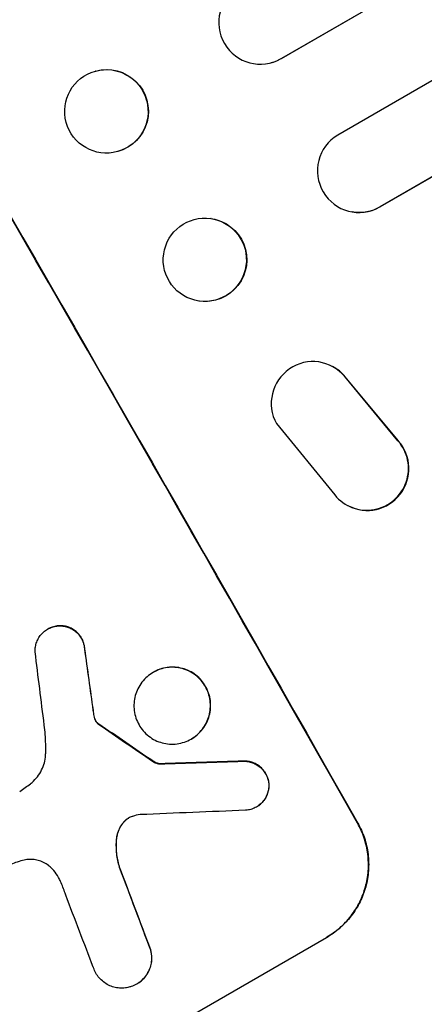
# Model space of a CAD drawing. Units: millimetres. Extents: x -5309 to 4977, y -2791 to 5377.
# Drawn here: x -3175 to -3102, y -796 to -619 of the extents above; entities that cross this region are included whole.
import ezdxf

# ---------------------------------------------------------------- set-up
doc = ezdxf.new("R2010")
doc.units = ezdxf.units.MM
doc.header["$LTSCALE"] = 20
doc.layers.add('2d', color=230, linetype='Continuous')

msp = doc.modelspace()

# ---------------------------------------------------------------- linework, layer by layer
at = {"layer": '2d'}
for p, q in [((-1688.66, 204.73), (-3127.52, -626)), ((-1688.12, 205.02), (-3127.47, -625.99)), ((-1680.34, 189.9), (-3117.33, -639.75)), ((-1673.28, 176.66), (-3109.75, -652.69)), ((-1672.72, 176.93), (-3109.68, -652.7)), ((-3127.52, -626), (-3127.47, -625.99)), ((-3127.52, -626), (-3127.52, -626)), ((-3129.34, -626.75), (-3129.39, -626.77)), ((-3160.92, -628.23), (-3160.98, -628.24)), ((-3156.94, -642.72), (-3157, -642.74)), ((-3114.7, -653.59), (-3114.77, -653.58)), ((-3109.75, -652.69), (-3109.75, -652.69)), ((-3109.75, -652.69), (-3109.68, -652.7)), ((-3140.13, -654.8), (-3140.2, -654.79)), ((-3142.25, -669.66), (-3142.32, -669.65)), ((-3118.38, -681.39), (-3118.29, -681.43)), ((-3115.96, -683.31), (-3116.05, -683.26)), ((-3106.49, -694.81), (-3116.05, -683.26)), ((-3106.41, -694.86), (-3115.96, -683.31)), ((-3128.36, -691.72), (-3117.86, -704.59)), ((-3106.41, -694.86), (-3106.49, -694.81)), ((-3115.5, -706.5), (-3115.41, -706.55)), ((-3169.53, -728.73), (-3169.57, -728.76)), ((-3167.53, -728.14), (-3167.58, -728.16)), ((-3162.89, -732.29), (-3162.93, -732.32)), ((-3150.52, -736.51), (-3150.56, -736.54)), ((-3161.35, -743.35), (-3161.4, -743.38)), ((-3161.19, -744.35), (-3161.24, -744.38)), ((-3160.97, -745.11), (-3161.02, -745.13)), ((-3160.55, -745.71), (-3160.59, -745.73)), ((-3160.34, -745.86), (-3160.39, -745.89)), ((-3143.68, -748.52), (-3143.72, -748.55)), ((-3150.66, -752.5), (-3150.7, -752.53)), ((-3149.37, -752.99), (-3149.41, -753.02)), ((-3134.34, -752.51), (-3134.39, -752.54)), ((-3129.68, -756.64), (-3129.73, -756.67)), ((-3131.93, -760.77), (-3131.98, -760.79)), ((-3155.86, -763.51), (-3155.9, -763.54)), ((-3113.76, -763.73), (-3113.71, -763.7)), ((-3157.15, -766.56), (-3157.19, -766.58)), ((-3156.61, -771.62), (-3156.66, -771.65)), ((-3184.19, -821.71), (-3119.33, -784.27)), ((-3119.28, -784.24), (-3119.33, -784.27)), ((-3151.01, -786.51), (-3151.05, -786.54)), ((-3153.52, -792.68), (-3153.57, -792.71))]:
    msp.add_line(p, q, dxfattribs=at)
for centre, major_axis, ratio, start_param, end_param in [((-3237.93, -662.61), (-549.5, 951.76), 0.052336, 4.575789, 4.848989), ((-3131.26, -619.5), (-1.87, 7.26), 0.998523, 0.281183, 3.412798), ((-3158.99, -635.49), (-1.99, 7.25), 0.998339, 3.141593, 9.424778), ((-3113.48, -646.19), (1.29, 7.4), 0.997675, 0.712528, 3.836823), ((-3141.26, -662.22), (1.06, 7.43), 0.99749, 3.141593, 9.424778), ((-3121.81, -688.07), (3.44, 6.68), 0.995602, -0.402714, 2.553699), ((-3121.73, -688.11), (3.44, 6.68), 0.995602, -0.402714, 0), ((-3112.06, -699.83), (3.43, 6.67), 0.995602, 2.732278, 5.919125), ((-3111.98, -699.87), (3.43, 6.67), 0.995602, 3.141593, 5.919125), ((-3227.46, -656.57), (-167.09, 1172.34), 0.045077, 4.631875, 4.641329), ((-3234.4, -660.57), (-150.99, 1180.47), 0.04455, 4.634234, 4.645423), ((-3311.82, -705.27), (-1010.96, 685.07), 0.042385, 4.581067, 4.590758), ((-3459.04, -790.27), (2333.65, 78.62), 0.011594, 1.430816, 1.437315), ((-3480.12, -802.44), (2370.04, 100.78), 0.011213, 1.423734, 1.431815), ((-3255.08, -672.51), (-398.54, 1038.88), 0.051055, 4.582873, 4.597277), ((-3265.26, -678.39), (-403.85, 1034.66), 0.051148, 4.584715, 4.597306)]:
    msp.add_ellipse(centre, major_axis=major_axis, ratio=ratio, start_param=start_param, end_param=end_param, dxfattribs=at)
at = {"layer": '2d', "extrusion": (0, 0, -1)}
for centre, major_axis, ratio, start_param, end_param in [((-3237.93, -662.61), (-550, 952.63), 0.052336, 1.434322, 1.707271), ((-3131.21, -619.49), (-1.87, 7.26), 0.998523, 2.870567, 3.141593), ((-3158.93, -635.48), (-1.99, 7.25), 0.998339, 0, 3.141593), ((-3113.41, -646.2), (1.29, 7.4), 0.997675, 2.446541, 3.141593), ((-3141.19, -662.23), (1.06, 7.43), 0.99749, 0, 3.141593), ((-3227.46, -656.57), (-166.93, 1171.27), 0.045077, 1.641938, 1.6514), ((-3311.82, -705.27), (-1010.04, 684.44), 0.042385, 1.69252, 1.70222), ((-3459.04, -790.27), (2331.53, 78.55), 0.011594, -1.437213, -1.430708), ((-3255.08, -672.51), (-398.18, 1037.93), 0.051055, 1.686022, 1.700439)]:
    msp.add_ellipse(centre, major_axis=major_axis, ratio=ratio, start_param=start_param, end_param=end_param, dxfattribs=at)
at = {"layer": '2d'}
for points, knots in [([(-3171.82, -732.85), (-3171.83, -732.69), (-3171.83, -732.52), (-3171.8, -732.06), (-3171.75, -731.77), (-3171.6, -731.22), (-3171.5, -730.94), (-3171.23, -730.41), (-3171.08, -730.15), (-3170.71, -729.68), (-3170.5, -729.46), (-3170.06, -729.07), (-3169.82, -728.9), (-3169.57, -728.76), (-3169.33, -728.62), (-3169.06, -728.49), (-3168.5, -728.3), (-3168.21, -728.23), (-3167.8, -728.18), (-3167.69, -728.17), (-3167.58, -728.16)], [-4.722654, -4.722654, -4.722654, -4.722654, -4.247569, -4.247569, -3.39656, -3.39656, -2.54742, -2.54742, -1.69828, -1.69828, -0.84914, -0.84914, 0, 0, 0, 0.848327, 0.848327, 1.696655, 1.696655, 2.012349, 2.012349, 2.012349, 2.012349]), ([(-3167.53, -728.14), (-3167.64, -728.14), (-3167.75, -728.15), (-3168.16, -728.21), (-3168.45, -728.28), (-3169.01, -728.47), (-3169.28, -728.59), (-3169.53, -728.73)], [-2.012466, -2.012466, -2.012466, -2.012466, -1.698278, -1.698278, -0.849139, -0.849139, 0, 0, 0, 0]), ([(-3167.58, -728.16), (-3167.39, -728.15), (-3167.21, -728.15), (-3166.74, -728.19), (-3166.46, -728.24), (-3165.92, -728.38), (-3165.65, -728.48), (-3165.13, -728.74), (-3164.88, -728.9), (-3164.41, -729.26), (-3164.2, -729.46), (-3163.81, -729.9), (-3163.65, -730.14), (-3163.37, -730.62), (-3163.25, -730.89), (-3163.07, -731.44), (-3163, -731.73), (-3162.95, -732.12), (-3162.94, -732.22), (-3162.93, -732.32)], [1.977804, 1.977804, 1.977804, 1.977804, 2.501294, 2.501294, 3.335059, 3.335059, 4.172254, 4.172254, 5.00945, 5.00945, 5.846645, 5.846645, 6.683841, 6.683841, 7.521267, 7.521267, 8.358694, 8.358694, 8.641542, 8.641542, 8.641542, 8.641542]), ([(-3162.89, -732.29), (-3162.89, -732.19), (-3162.9, -732.09), (-3162.95, -731.7), (-3163.02, -731.41), (-3163.21, -730.86), (-3163.33, -730.6), (-3163.6, -730.11), (-3163.77, -729.88), (-3164.15, -729.44), (-3164.36, -729.23), (-3164.83, -728.87), (-3165.08, -728.71), (-3165.6, -728.46), (-3165.87, -728.36), (-3166.41, -728.21), (-3166.69, -728.16), (-3167.16, -728.13), (-3167.35, -728.13), (-3167.53, -728.14)], [18.095922, 18.095922, 18.095922, 18.095922, 18.380393, 18.380393, 19.216938, 19.216938, 20.053484, 20.053484, 20.889877, 20.889877, 21.72627, 21.72627, 22.562662, 22.562662, 23.399055, 23.399055, 24.233617, 24.233617, 24.759384, 24.759384, 24.759384, 24.759384]), ([(-3150.56, -736.54), (-3150.19, -736.32), (-3149.78, -736.13), (-3148.92, -735.84), (-3148.47, -735.73), (-3147.56, -735.62), (-3147.1, -735.6), (-3146.19, -735.67), (-3145.75, -735.74), (-3144.92, -735.97), (-3144.5, -736.13), (-3143.68, -736.53), (-3143.29, -736.78), (-3142.57, -737.34), (-3142.23, -737.66), (-3141.64, -738.35), (-3141.38, -738.72), (-3140.95, -739.47), (-3140.77, -739.88), (-3140.47, -740.74), (-3140.37, -741.19), (-3140.25, -742.11), (-3140.24, -742.57), (-3140.31, -743.48), (-3140.38, -743.93), (-3140.61, -744.77), (-3140.77, -745.19), (-3141.17, -746.01), (-3141.41, -746.4), (-3141.97, -747.13), (-3142.29, -747.47), (-3142.98, -748.07), (-3143.35, -748.33), (-3144.1, -748.76), (-3144.5, -748.95), (-3145.36, -749.24), (-3145.81, -749.35), (-3146.72, -749.47), (-3147.18, -749.48), (-3148.08, -749.42), (-3148.52, -749.34), (-3149.36, -749.12), (-3149.78, -748.96), (-3150.59, -748.56), (-3150.99, -748.31), (-3151.72, -747.75), (-3152.05, -747.43), (-3152.64, -746.74), (-3152.9, -746.37), (-3153.33, -745.61), (-3153.52, -745.2), (-3153.81, -744.34), (-3153.91, -743.89), (-3154.03, -742.97), (-3154.04, -742.51), (-3153.98, -741.6), (-3153.9, -741.15), (-3153.67, -740.31), (-3153.52, -739.89), (-3153.11, -739.07), (-3152.87, -738.68), (-3152.31, -737.95), (-3151.99, -737.61), (-3151.31, -737.02), (-3150.94, -736.76), (-3150.56, -736.54)], [0, 0, 0, 0, 1.302767, 1.302767, 2.605533, 2.605533, 3.9083, 3.9083, 5.211067, 5.211067, 6.517915, 6.517915, 7.824763, 7.824763, 9.131611, 9.131611, 10.438459, 10.438459, 11.745754, 11.745754, 13.05305, 13.05305, 14.360346, 14.360346, 15.667642, 15.667642, 16.970704, 16.970704, 18.273767, 18.273767, 19.576829, 19.576829, 20.879892, 20.879892, 22.180969, 22.180969, 23.482047, 23.482047, 24.783125, 24.783125, 26.084202, 26.084202, 27.393482, 27.393482, 28.702762, 28.702762, 30.012043, 30.012043, 31.321323, 31.321323, 32.629927, 32.629927, 33.938532, 33.938532, 35.247137, 35.247137, 36.555741, 36.555741, 37.856751, 37.856751, 39.157761, 39.157761, 40.45877, 40.45877, 41.75978, 41.75978, 41.75978, 41.75978]), ([(-3143.68, -748.52), (-3143.3, -748.3), (-3142.93, -748.04), (-3142.25, -747.45), (-3141.93, -747.11), (-3141.37, -746.38), (-3141.13, -745.98), (-3140.72, -745.17), (-3140.57, -744.75), (-3140.34, -743.91), (-3140.26, -743.46), (-3140.2, -742.55), (-3140.21, -742.09), (-3140.32, -741.17), (-3140.43, -740.72), (-3140.72, -739.85), (-3140.91, -739.44), (-3141.34, -738.69), (-3141.59, -738.32), (-3142.19, -737.63), (-3142.52, -737.31), (-3143.25, -736.75), (-3143.64, -736.5), (-3144.46, -736.1), (-3144.88, -735.94), (-3145.71, -735.72), (-3146.16, -735.64), (-3147.06, -735.58), (-3147.52, -735.59), (-3148.43, -735.71), (-3148.88, -735.81), (-3149.74, -736.11), (-3150.14, -736.3), (-3150.52, -736.51)], [20.879786, 20.879786, 20.879786, 20.879786, 22.180865, 22.180865, 23.481943, 23.481943, 24.783021, 24.783021, 26.084099, 26.084099, 27.393365, 27.393365, 28.702631, 28.702631, 30.011897, 30.011897, 31.321162, 31.321162, 32.629754, 32.629754, 33.938345, 33.938345, 35.246937, 35.246937, 36.555528, 36.555528, 37.856538, 37.856538, 39.157549, 39.157549, 40.458559, 40.458559, 41.75957, 41.75957, 41.75957, 41.75957]), ([(-3161.19, -744.35), (-3161.22, -744.2), (-3161.24, -744.05), (-3161.3, -743.72), (-3161.33, -743.53), (-3161.35, -743.35)], [18.3714726, 18.3714726, 18.3714726, 18.3714726, 18.8001206, 18.8001206, 19.3312164, 19.3312164, 19.3312164, 19.3312164]), ([(-3161.24, -744.38), (-3161.21, -744.55), (-3161.17, -744.72), (-3161.08, -744.97), (-3161.05, -745.05), (-3161.02, -745.13)], [3.8024315, 3.8024315, 3.8024315, 3.8024315, 4.300607, 4.300607, 4.5530548, 4.5530548, 4.5530548, 4.5530548]), ([(-3160.97, -745.11), (-3161, -745.03), (-3161.04, -744.94), (-3161.12, -744.7), (-3161.16, -744.53), (-3161.19, -744.35)], [15.1157822, 15.1157822, 15.1157822, 15.1157822, 15.3682275, 15.3682275, 15.8663992, 15.8663992, 15.8663992, 15.8663992]), ([(-3169.92, -751.11), (-3169.91, -750.56), (-3169.91, -750), (-3169.95, -748.31), (-3170.04, -747.17), (-3170.18, -746.03)], [140.151651, 140.151651, 140.151651, 140.151651, 141.733596, 141.733596, 144.964198, 144.964198, 144.964198, 144.964198]), ([(-3161.02, -745.13), (-3160.99, -745.19), (-3160.96, -745.26), (-3160.87, -745.41), (-3160.8, -745.51), (-3160.69, -745.64), (-3160.64, -745.69), (-3160.59, -745.73)], [2.4950685, 2.4950685, 2.4950685, 2.4950685, 2.6944548, 2.6944548, 3.0322357, 3.0322357, 3.2177581, 3.2177581, 3.2177581, 3.2177581]), ([(-3160.55, -745.71), (-3160.59, -745.66), (-3160.64, -745.62), (-3160.76, -745.48), (-3160.83, -745.38), (-3160.91, -745.23), (-3160.94, -745.17), (-3160.97, -745.11)], [7.560409, 7.560409, 7.560409, 7.560409, 7.7459301, 7.7459301, 8.0837077, 8.0837077, 8.2830923, 8.2830923, 8.2830923, 8.2830923]), ([(-3160.59, -745.73), (-3160.57, -745.76), (-3160.54, -745.78), (-3160.47, -745.83), (-3160.43, -745.86), (-3160.39, -745.89)], [2.0926557, 2.0926557, 2.0926557, 2.0926557, 2.1911242, 2.1911242, 2.33758, 2.33758, 2.33758, 2.33758]), ([(-3160.34, -745.86), (-3160.38, -745.84), (-3160.43, -745.81), (-3160.49, -745.75), (-3160.52, -745.73), (-3160.55, -745.71)], [4.6719747, 4.6719747, 4.6719747, 4.6719747, 4.8178878, 4.8178878, 4.916916, 4.916916, 4.916916, 4.916916]), ([(-3172.67, -756.61), (-3172.57, -756.52), (-3172.46, -756.44), (-3172.01, -756.04), (-3171.68, -755.7), (-3171.11, -754.95), (-3170.86, -754.54), (-3170.44, -753.7), (-3170.28, -753.27), (-3170.05, -752.41), (-3169.97, -751.95), (-3169.93, -751.36), (-3169.92, -751.24), (-3169.92, -751.11)], [22.403188, 22.403188, 22.403188, 22.403188, 22.791062, 22.791062, 24.128418, 24.128418, 25.465774, 25.465774, 26.80313, 26.80313, 28.147853, 28.147853, 28.497923, 28.497923, 28.497923, 28.497923]), ([(-3150.7, -752.53), (-3150.58, -752.61), (-3150.46, -752.68), (-3150.16, -752.83), (-3149.99, -752.89), (-3149.69, -752.98), (-3149.56, -753), (-3149.41, -753.02)], [5.402185, 5.402185, 5.402185, 5.402185, 5.816716, 5.816716, 6.346855, 6.346855, 6.757623, 6.757623, 6.757623, 6.757623]), ([(-3149.37, -752.99), (-3149.51, -752.98), (-3149.65, -752.95), (-3149.95, -752.87), (-3150.12, -752.8), (-3150.41, -752.66), (-3150.54, -752.58), (-3150.66, -752.5)], [10.148539, 10.148539, 10.148539, 10.148539, 10.559312, 10.559312, 11.089445, 11.089445, 11.503969, 11.503969, 11.503969, 11.503969]), ([(-3134.39, -752.54), (-3134.23, -752.53), (-3134.08, -752.53), (-3133.63, -752.57), (-3133.34, -752.62), (-3132.79, -752.76), (-3132.51, -752.87), (-3131.97, -753.14), (-3131.71, -753.3), (-3131.23, -753.67), (-3131.01, -753.88), (-3130.62, -754.34), (-3130.45, -754.58), (-3130.17, -755.08), (-3130.04, -755.35), (-3129.85, -755.92), (-3129.78, -756.22), (-3129.74, -756.57), (-3129.73, -756.62), (-3129.73, -756.67)], [2.13734, 2.13734, 2.13734, 2.13734, 2.577555, 2.577555, 3.43674, 3.43674, 4.302886, 4.302886, 5.169033, 5.169033, 6.035179, 6.035179, 6.901326, 6.901326, 7.767818, 7.767818, 8.634311, 8.634311, 8.774326, 8.774326, 8.774326, 8.774326]), ([(-3129.68, -756.64), (-3129.69, -756.59), (-3129.69, -756.54), (-3129.74, -756.19), (-3129.81, -755.89), (-3130, -755.32), (-3130.12, -755.05), (-3130.4, -754.55), (-3130.57, -754.31), (-3130.96, -753.86), (-3131.18, -753.65), (-3131.66, -753.27), (-3131.92, -753.11), (-3132.46, -752.84), (-3132.74, -752.74), (-3133.29, -752.59), (-3133.58, -752.54), (-3134.03, -752.51), (-3134.19, -752.5), (-3134.34, -752.51)], [18.83414, 18.83414, 18.83414, 18.83414, 18.977404, 18.977404, 19.842143, 19.842143, 20.706883, 20.706883, 21.571393, 21.571393, 22.435903, 22.435903, 23.300414, 23.300414, 24.164924, 24.164924, 25.025734, 25.025734, 25.470581, 25.470581, 25.470581, 25.470581]), ([(-3174.6, -757.98), (-3174.26, -757.76), (-3173.93, -757.53), (-3173.29, -757.07), (-3172.98, -756.84), (-3172.67, -756.61)], [86.458175, 86.458175, 86.458175, 86.458175, 87.649926, 87.649926, 88.762888, 88.762888, 88.762888, 88.762888]), ([(-3129.73, -756.67), (-3129.72, -756.85), (-3129.72, -757.03), (-3129.76, -757.5), (-3129.81, -757.79), (-3129.96, -758.34), (-3130.06, -758.61), (-3130.32, -759.14), (-3130.48, -759.4), (-3130.84, -759.88), (-3131.05, -760.09), (-3131.5, -760.48), (-3131.74, -760.65), (-3132.22, -760.93), (-3132.49, -761.06), (-3133.05, -761.25), (-3133.34, -761.32), (-3133.74, -761.37), (-3133.84, -761.38), (-3133.95, -761.38)], [8.850734, 8.850734, 8.850734, 8.850734, 9.360564, 9.360564, 10.214257, 10.214257, 11.060805, 11.060805, 11.907353, 11.907353, 12.753901, 12.753901, 13.600448, 13.600448, 14.44871, 14.44871, 15.296971, 15.296971, 15.589388, 15.589388, 15.589388, 15.589388]), ([(-3131.93, -760.77), (-3131.69, -760.63), (-3131.45, -760.46), (-3131, -760.07), (-3130.8, -759.85), (-3130.43, -759.37), (-3130.27, -759.12), (-3130.01, -758.59), (-3129.91, -758.31), (-3129.76, -757.77), (-3129.71, -757.48), (-3129.68, -757), (-3129.67, -756.82), (-3129.68, -756.64)], [13.600359, 13.600359, 13.600359, 13.600359, 14.446907, 14.446907, 15.293456, 15.293456, 16.140004, 16.140004, 16.986552, 16.986552, 17.840233, 17.840233, 18.350051, 18.350051, 18.350051, 18.350051]), ([(-3154.28, -762.47), (-3154.31, -762.48), (-3154.34, -762.49), (-3154.59, -762.57), (-3154.8, -762.67), (-3154.99, -762.78), (-3155.18, -762.89), (-3155.37, -763.02), (-3155.67, -763.28), (-3155.79, -763.41), (-3155.9, -763.54)], [-0.752218, -0.752218, -0.752218, -0.752218, -0.6616, -0.6616, 0, 0, 0, 0.660376, 0.660376, 1.151235, 1.151235, 1.151235, 1.151235]), ([(-3155.9, -763.54), (-3155.97, -763.61), (-3156.02, -763.69), (-3156.3, -764.05), (-3156.5, -764.36), (-3156.81, -765), (-3156.94, -765.34), (-3157.1, -765.96), (-3157.16, -766.27), (-3157.19, -766.58)], [1.786811, 1.786811, 1.786811, 1.786811, 2.053494, 2.053494, 3.080241, 3.080241, 4.106987, 4.106987, 5.019799, 5.019799, 5.019799, 5.019799]), ([(-3157.15, -766.56), (-3157.11, -766.24), (-3157.06, -765.93), (-3156.89, -765.3), (-3156.76, -764.97), (-3156.45, -764.33), (-3156.25, -764.02), (-3155.98, -763.66), (-3155.92, -763.58), (-3155.86, -763.51)], [27.910973, 27.910973, 27.910973, 27.910973, 28.831176, 28.831176, 29.856, 29.856, 30.880823, 30.880823, 31.143865, 31.143865, 31.143865, 31.143865]), ([(-3155.86, -763.51), (-3155.75, -763.38), (-3155.62, -763.26), (-3155.33, -763), (-3155.15, -762.87), (-3154.97, -762.77)], [-1.151234, -1.151234, -1.151234, -1.151234, -0.660377, -0.660377, -0.026349, -0.026349, -0.026349, -0.026349]), ([(-3119.33, -784.27), (-3118.51, -783.8), (-3117.72, -783.23), (-3116.23, -781.94), (-3115.54, -781.2), (-3114.32, -779.62), (-3113.79, -778.77), (-3112.92, -777), (-3112.58, -776.08), (-3112.08, -774.26), (-3111.91, -773.29), (-3111.76, -771.31), (-3111.79, -770.3), (-3112.03, -768.3), (-3112.26, -767.32), (-3112.89, -765.44), (-3113.29, -764.55), (-3113.76, -763.73)], [0, 0, 0, 0, 2.824027, 2.824027, 5.648054, 5.648054, 8.472082, 8.472082, 11.296109, 11.296109, 14.151375, 14.151375, 17.006642, 17.006642, 19.861909, 19.861909, 22.717175, 22.717175, 22.717175, 22.717175]), ([(-3113.71, -763.7), (-3113.25, -764.52), (-3112.84, -765.42), (-3112.21, -767.29), (-3111.99, -768.28), (-3111.74, -770.27), (-3111.72, -771.28), (-3111.86, -773.26), (-3112.03, -774.23), (-3112.53, -776.06), (-3112.87, -776.97), (-3113.75, -778.74), (-3114.28, -779.59), (-3115.49, -781.18), (-3116.18, -781.91), (-3117.67, -783.21), (-3118.47, -783.77), (-3119.28, -784.24)], [-22.716961, -22.716961, -22.716961, -22.716961, -19.86175, -19.86175, -17.006539, -17.006539, -14.151328, -14.151328, -11.296117, -11.296117, -8.472088, -8.472088, -5.648058, -5.648058, -2.824029, -2.824029, 0, 0, 0, 0]), ([(-3157.19, -766.58), (-3157.2, -766.68), (-3157.21, -766.77), (-3157.28, -767.7), (-3157.25, -768.56), (-3157.05, -770.17), (-3156.89, -770.93), (-3156.66, -771.65)], [11.780497, 11.780497, 11.780497, 11.780497, 12.04571, 12.04571, 14.470791, 14.470791, 16.647521, 16.647521, 16.647521, 16.647521]), ([(-3156.61, -771.62), (-3156.67, -771.43), (-3156.73, -771.23), (-3156.99, -770.25), (-3157.12, -769.45), (-3157.22, -767.94), (-3157.21, -767.24), (-3157.15, -766.56)], [20.04085, 20.04085, 20.04085, 20.04085, 20.634888, 20.634888, 22.93288, 22.93288, 24.89749, 24.89749, 24.89749, 24.89749]), ([(-3173.77, -770.35), (-3174.2, -770.45), (-3174.62, -770.57), (-3175.83, -770.98), (-3176.59, -771.33), (-3177.28, -771.73), (-3177.56, -771.89), (-3177.83, -772.06), (-3178.11, -772.25)], [-3.666754, -3.666754, -3.666754, -3.666754, -2.413707, -2.413707, 0, 0, 0, 0.961806, 0.961806, 0.961806, 0.961806]), ([(-3169.12, -771.58), (-3169.22, -771.49), (-3169.33, -771.4), (-3169.71, -771.1), (-3170.01, -770.92), (-3170.63, -770.61), (-3170.95, -770.49), (-3171.58, -770.32), (-3171.92, -770.26), (-3172.61, -770.21), (-3172.96, -770.22), (-3173.46, -770.29), (-3173.61, -770.31), (-3173.77, -770.35)], [25.47697, 25.47697, 25.47697, 25.47697, 25.860645, 25.860645, 26.858642, 26.858642, 27.856639, 27.856639, 28.847034, 28.847034, 29.837429, 29.837429, 30.283957, 30.283957, 30.283957, 30.283957]), ([(-3167.24, -774.22), (-3167.35, -773.95), (-3167.47, -773.7), (-3167.85, -773.04), (-3168.14, -772.63), (-3168.67, -772.01), (-3168.89, -771.79), (-3169.12, -771.58)], [34.062696, 34.062696, 34.062696, 34.062696, 34.894721, 34.894721, 36.353869, 36.353869, 37.252181, 37.252181, 37.252181, 37.252181]), ([(-3166.31, -776.68), (-3166.35, -776.55), (-3166.39, -776.43), (-3166.67, -775.6), (-3166.94, -774.9), (-3167.24, -774.22)], [115.426806, 115.426806, 115.426806, 115.426806, 115.79961, 115.79961, 117.967016, 117.967016, 117.967016, 117.967016]), ([(-3151.05, -786.54), (-3150.98, -786.79), (-3150.93, -787.05), (-3150.85, -787.67), (-3150.84, -788.04), (-3150.89, -788.75), (-3150.96, -789.1), (-3151.13, -789.75), (-3151.26, -790.08), (-3151.57, -790.72), (-3151.76, -791.03), (-3152.2, -791.6), (-3152.45, -791.86), (-3152.98, -792.33), (-3153.27, -792.54), (-3153.86, -792.87), (-3154.18, -793.02), (-3154.59, -793.16), (-3154.66, -793.18), (-3154.74, -793.21)], [9.465229, 9.465229, 9.465229, 9.465229, 10.219432, 10.219432, 11.243862, 11.243862, 12.268291, 12.268291, 13.287105, 13.287105, 14.305919, 14.305919, 15.324733, 15.324733, 16.343547, 16.343547, 17.35977, 17.35977, 17.583641, 17.583641, 17.583641, 17.583641]), ([(-3153.52, -792.68), (-3153.23, -792.51), (-3152.94, -792.31), (-3152.4, -791.84), (-3152.16, -791.58), (-3151.72, -791.01), (-3151.53, -790.7), (-3151.21, -790.06), (-3151.09, -789.73), (-3150.91, -789.08), (-3150.85, -788.73), (-3150.8, -788.02), (-3150.81, -787.65), (-3150.88, -787.03), (-3150.94, -786.77), (-3151.01, -786.51)], [16.343406, 16.343406, 16.343406, 16.343406, 17.359629, 17.359629, 18.375853, 18.375853, 19.392077, 19.392077, 20.4083, 20.4083, 21.4353, 21.4353, 22.462301, 22.462301, 23.221494, 23.221494, 23.221494, 23.221494]), ([(-3154.74, -793.21), (-3155, -793.29), (-3155.28, -793.34), (-3155.91, -793.42), (-3156.27, -793.43), (-3156.97, -793.38), (-3157.32, -793.32), (-3157.96, -793.15), (-3158.29, -793.02), (-3158.92, -792.71), (-3159.23, -792.52), (-3159.79, -792.08), (-3160.05, -791.83), (-3160.52, -791.29), (-3160.72, -791.01), (-3161.05, -790.42), (-3161.19, -790.1), (-3161.32, -789.72), (-3161.33, -789.68), (-3161.35, -789.64)], [17.536676, 17.536676, 17.536676, 17.536676, 18.331905, 18.331905, 19.347988, 19.347988, 20.36407, 20.36407, 21.385754, 21.385754, 22.407438, 22.407438, 23.429122, 23.429122, 24.450805, 24.450805, 25.47213, 25.47213, 25.595535, 25.595535, 25.595535, 25.595535])]:
    msp.add_open_spline(points, degree=3, knots=knots, dxfattribs=at)
for points in [[(-3161.4, -743.38), (-3161.35, -743.71), (-3161.3, -744.05), (-3161.24, -744.38)], [(-3152.9, -762.16), (-3153.37, -762.23), (-3153.84, -762.33), (-3154.28, -762.47)]]:
    msp.add_open_spline(points, degree=3, dxfattribs=at)

doc.saveas('drawing.dxf')
